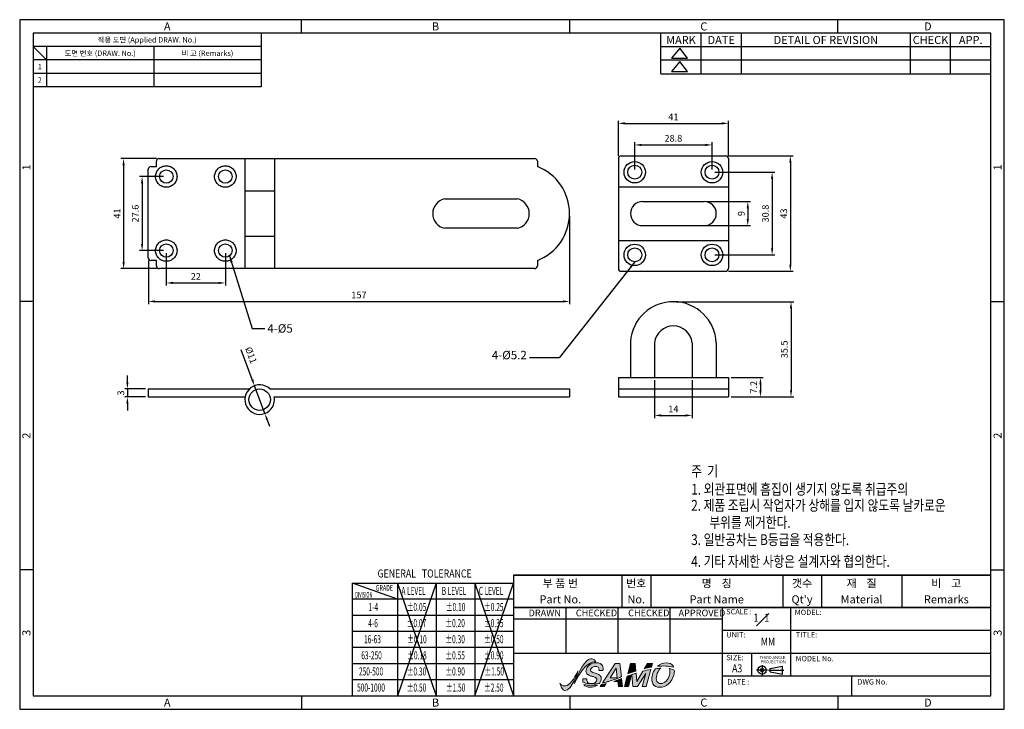
# Model space of a CAD drawing. Extents: x 0 to 367, y 0 to 257.
import ezdxf
from ezdxf.enums import TextEntityAlignment as Align

# ---------------------------------------------------------------- set-up
doc = ezdxf.new("R2010")
doc.units = 0
doc.header["$LTSCALE"] = 10
doc.header["$MEASUREMENT"] = 0
for name, pattern in [('AUSGEZOGEN', [0]), ('CENTER2', [1.125, 0.75, -0.125, 0.125, -0.125]), ('HIDDEN2', [4.7625, 3.175, -1.5875])]:
    doc.linetypes.add(name, pattern=pattern)
doc.layers.get('0').update_dxf_attribs({"linetype": 'CONTINUOUS'})
doc.layers.get('Defpoints').update_dxf_attribs({"linetype": 'CONTINUOUS'})
doc.layers.add('레이어 1', color=7, linetype='CONTINUOUS', lineweight=0)
doc.layers.add('외형선', color=3, linetype='CONTINUOUS', lineweight=30)
doc.styles.get("Standard").update_dxf_attribs({"font": 'BareunDotum1.ttf', "width": 0.8})
doc.styles.add('style1', font='gulim.ttc')
doc.styles.add('TXT', font='simplex.shx', dxfattribs={"bigfont": 'whgtxt.shx'})
doc.dimstyles.new('ISO-25', dxfattribs={"dimtxt": 2.5, "dimasz": 2.5, "dimexe": 1, "dimexo": 1, "dimgap": 0.8, "dimtad": 1, "dimdsep": 46, "dimtxsty": 'Standard', "dimcen": 2.5, "dimclrd": 6, "dimclre": 6, "dimazin": 2, "dimtfac": 1, "dimtmove": 0, "dimatfit": 3, "dimfxl": 1, "dimarcsym": 0})

# ---------------------------------------------------------------- blocks, each defined once
blk = doc.blocks.new('*D15')
at = {"layer": 'Defpoints', "color": 0}
for p in [(54.65, 198.55), (45.62, 170.95), (54.65, 170.95)]:
    blk.add_point(p, dxfattribs=at)
at = {"layer": '외형선', "color": 6, "lineweight": -2}
for p, q in [((53.65, 198.55), (44.62, 198.55)), ((45.62, 196.05), (45.62, 173.45)), ((53.65, 170.95), (44.62, 170.95))]:
    blk.add_line(p, q, dxfattribs=at)
at = {"layer": '외형선', "color": 6}
for points in [[(46.04, 196.05), (45.2, 196.05), (45.62, 198.55)], [(45.2, 173.45), (46.04, 173.45), (45.62, 170.95)]]:
    blk.add_solid(points, dxfattribs=at)
at = {"layer": '외형선', "color": 0, "insert": (43.45, 184.75), "char_height": 2.5, "attachment_point": 5, "rotation": 90}
blk.add_mtext('27.6', dxfattribs=at)
blk = doc.blocks.new('*D16')
at = {"layer": 'Defpoints', "color": 0}
for p in [(51.95, 205.25), (38.73, 164.25), (51.95, 164.25)]:
    blk.add_point(p, dxfattribs=at)
at = {"layer": '외형선', "color": 6, "lineweight": -2}
for p, q in [((50.95, 205.25), (37.73, 205.25)), ((38.73, 202.75), (38.73, 166.75)), ((50.95, 164.25), (37.73, 164.25))]:
    blk.add_line(p, q, dxfattribs=at)
at = {"layer": '외형선', "color": 6}
for points in [[(39.15, 202.75), (38.31, 202.75), (38.73, 205.25)], [(38.31, 166.75), (39.15, 166.75), (38.73, 164.25)]]:
    blk.add_solid(points, dxfattribs=at)
at = {"layer": '외형선', "color": 0, "insert": (36.64, 184.75), "char_height": 2.5, "attachment_point": 5, "rotation": 90}
blk.add_mtext('41', dxfattribs=at)
blk = doc.blocks.new('*D17')
at = {"layer": 'Defpoints', "color": 0}
for p in [(54.65, 170.95), (76.65, 170.95), (76.65, 158.9)]:
    blk.add_point(p, dxfattribs=at)
at = {"layer": '외형선', "color": 6, "lineweight": -2}
for p, q in [((54.65, 169.95), (54.65, 157.9)), ((76.65, 169.95), (76.65, 157.9)), ((57.15, 158.9), (74.15, 158.9))]:
    blk.add_line(p, q, dxfattribs=at)
at = {"layer": '외형선', "color": 6}
for points in [[(57.15, 159.32), (57.15, 158.49), (54.65, 158.9)], [(74.15, 158.49), (74.15, 159.32), (76.65, 158.9)]]:
    blk.add_solid(points, dxfattribs=at)
at = {"layer": '외형선', "color": 0, "insert": (65.65, 161.01), "char_height": 2.5, "attachment_point": 5}
blk.add_mtext('22', dxfattribs=at)
blk = doc.blocks.new('*D18')
at = {"layer": 'Defpoints', "color": 0}
for p in [(204.95, 184.75), (47.95, 168.25), (204.95, 152)]:
    blk.add_point(p, dxfattribs=at)
at = {"layer": '외형선', "color": 6, "lineweight": -2}
for p, q in [((204.95, 183.75), (204.95, 151)), ((47.95, 167.25), (47.95, 151)), ((50.45, 152), (202.45, 152))]:
    blk.add_line(p, q, dxfattribs=at)
at = {"layer": '외형선', "color": 6}
for points in [[(50.45, 152.41), (50.45, 151.58), (47.95, 152)], [(202.45, 151.58), (202.45, 152.41), (204.95, 152)]]:
    blk.add_solid(points, dxfattribs=at)
at = {"layer": '외형선', "color": 0, "insert": (126.45, 154.1), "char_height": 2.5, "attachment_point": 5}
blk.add_mtext('157', dxfattribs=at)
blk = doc.blocks.new('*D19')
at = {"layer": 'Defpoints', "color": 0}
for p in [(47.95, 119.4), (40.15, 116.4), (47.95, 116.4)]:
    blk.add_point(p, dxfattribs=at)
at = {"layer": '외형선', "color": 6, "lineweight": -2}
for p, q in [((40.15, 121.9), (40.15, 124.4)), ((46.95, 119.4), (39.15, 119.4)), ((40.15, 119.4), (40.15, 116.4)), ((46.95, 116.4), (39.15, 116.4)), ((40.15, 113.9), (40.15, 111.4))]:
    blk.add_line(p, q, dxfattribs=at)
at = {"layer": '외형선', "color": 6}
for points in [[(39.73, 121.9), (40.56, 121.9), (40.15, 119.4)], [(40.56, 113.9), (39.73, 113.9), (40.15, 116.4)]]:
    blk.add_solid(points, dxfattribs=at)
at = {"layer": '외형선', "color": 0, "insert": (38.02, 117.9), "char_height": 2.5, "attachment_point": 5, "rotation": 90}
blk.add_mtext('3', dxfattribs=at)
blk = doc.blocks.new('*D20')
at = {"layer": 'Defpoints', "color": 0}
for p in [(255.15, 189.25), (255.15, 180.25), (271.39, 180.25)]:
    blk.add_point(p, dxfattribs=at)
at = {"layer": '외형선', "color": 6, "lineweight": -2}
for p, q in [((256.15, 189.25), (272.39, 189.25)), ((271.39, 186.75), (271.39, 182.75)), ((256.15, 180.25), (272.39, 180.25))]:
    blk.add_line(p, q, dxfattribs=at)
at = {"layer": '외형선', "color": 6}
for points in [[(271.81, 186.75), (270.97, 186.75), (271.39, 189.25)], [(270.97, 182.75), (271.81, 182.75), (271.39, 180.25)]]:
    blk.add_solid(points, dxfattribs=at)
at = {"layer": '외형선', "color": 0, "insert": (269.26, 184.75), "char_height": 2.5, "attachment_point": 5, "rotation": 90}
blk.add_mtext('9', dxfattribs=at)
blk = doc.blocks.new('*D21')
at = {"layer": 'Defpoints', "color": 0}
for p in [(258.05, 200.15), (258.05, 169.35), (280.45, 169.35)]:
    blk.add_point(p, dxfattribs=at)
at = {"layer": '외형선', "color": 6, "lineweight": -2}
for p, q in [((259.05, 200.15), (281.45, 200.15)), ((280.45, 197.65), (280.45, 171.85)), ((259.05, 169.35), (281.45, 169.35))]:
    blk.add_line(p, q, dxfattribs=at)
at = {"layer": '외형선', "color": 6}
for points in [[(280.87, 197.65), (280.03, 197.65), (280.45, 200.15)], [(280.03, 171.85), (280.87, 171.85), (280.45, 169.35)]]:
    blk.add_solid(points, dxfattribs=at)
at = {"layer": '외형선', "color": 0, "insert": (278.28, 184.75), "char_height": 2.5, "attachment_point": 5, "rotation": 90}
blk.add_mtext('30.8', dxfattribs=at)
blk = doc.blocks.new('*D22')
at = {"layer": 'Defpoints', "color": 0}
for p in [(263.15, 206.25), (263.15, 163.25), (287.25, 163.25)]:
    blk.add_point(p, dxfattribs=at)
at = {"layer": '외형선', "color": 6, "lineweight": -2}
for p, q in [((264.15, 206.25), (288.25, 206.25)), ((287.25, 203.75), (287.25, 165.75)), ((264.15, 163.25), (288.25, 163.25))]:
    blk.add_line(p, q, dxfattribs=at)
at = {"layer": '외형선', "color": 6}
for points in [[(287.67, 203.75), (286.83, 203.75), (287.25, 206.25)], [(286.83, 165.75), (287.67, 165.75), (287.25, 163.25)]]:
    blk.add_solid(points, dxfattribs=at)
at = {"layer": '외형선', "color": 0, "insert": (285.12, 184.75), "char_height": 2.5, "attachment_point": 5, "rotation": 90}
blk.add_mtext('43', dxfattribs=at)
blk = doc.blocks.new('*D23')
at = {"layer": 'Defpoints', "color": 0}
for p in [(258.05, 210.32), (229.25, 200.15), (258.05, 200.15)]:
    blk.add_point(p, dxfattribs=at)
at = {"layer": '외형선', "color": 6, "lineweight": -2}
for p, q in [((229.25, 201.15), (229.25, 211.32)), ((231.75, 210.32), (255.55, 210.32)), ((258.05, 201.15), (258.05, 211.32))]:
    blk.add_line(p, q, dxfattribs=at)
at = {"layer": '외형선', "color": 6}
for points in [[(231.75, 210.73), (231.75, 209.9), (229.25, 210.32)], [(255.55, 209.9), (255.55, 210.73), (258.05, 210.32)]]:
    blk.add_solid(points, dxfattribs=at)
at = {"layer": '외형선', "color": 0, "insert": (243.65, 212.49), "char_height": 2.5, "attachment_point": 5}
blk.add_mtext('28.8', dxfattribs=at)
blk = doc.blocks.new('*D24')
at = {"layer": 'Defpoints', "color": 0}
for p in [(264.15, 218.37), (223.15, 205.25), (264.15, 205.25)]:
    blk.add_point(p, dxfattribs=at)
at = {"layer": '외형선', "color": 6, "lineweight": -2}
for p, q in [((223.15, 206.25), (223.15, 219.37)), ((225.65, 218.37), (261.65, 218.37)), ((264.15, 206.25), (264.15, 219.37))]:
    blk.add_line(p, q, dxfattribs=at)
at = {"layer": '외형선', "color": 6}
for points in [[(225.65, 218.79), (225.65, 217.95), (223.15, 218.37)], [(261.65, 217.95), (261.65, 218.79), (264.15, 218.37)]]:
    blk.add_solid(points, dxfattribs=at)
at = {"layer": '외형선', "color": 0, "insert": (243.65, 220.46), "char_height": 2.5, "attachment_point": 5}
blk.add_mtext('41', dxfattribs=at)
blk = doc.blocks.new('*D25')
at = {"layer": 'Defpoints', "color": 0}
for p in [(243.63, 151.9), (264.15, 116.4), (287.5, 116.4)]:
    blk.add_point(p, dxfattribs=at)
at = {"layer": '외형선', "color": 6, "lineweight": -2}
for p, q in [((244.63, 151.9), (288.5, 151.9)), ((287.5, 149.4), (287.5, 118.9)), ((265.15, 116.4), (288.5, 116.4))]:
    blk.add_line(p, q, dxfattribs=at)
at = {"layer": '외형선', "color": 6}
for points in [[(287.92, 149.4), (287.09, 149.4), (287.5, 151.9)], [(287.09, 118.9), (287.92, 118.9), (287.5, 116.4)]]:
    blk.add_solid(points, dxfattribs=at)
at = {"layer": '외형선', "color": 0, "insert": (285.33, 134.15), "char_height": 2.5, "attachment_point": 5, "rotation": 90}
blk.add_mtext('35.5', dxfattribs=at)
blk = doc.blocks.new('*D26')
at = {"layer": 'Defpoints', "color": 0}
for p in [(264.15, 123.6), (264.15, 116.4), (276.11, 116.4)]:
    blk.add_point(p, dxfattribs=at)
at = {"layer": '외형선', "color": 6, "lineweight": -2}
for p, q in [((265.15, 123.6), (277.11, 123.6)), ((276.11, 121.1), (276.11, 118.9)), ((265.15, 116.4), (277.11, 116.4))]:
    blk.add_line(p, q, dxfattribs=at)
at = {"layer": '외형선', "color": 6}
for points in [[(276.52, 121.1), (275.69, 121.1), (276.11, 123.6)], [(275.69, 118.9), (276.52, 118.9), (276.11, 116.4)]]:
    blk.add_solid(points, dxfattribs=at)
at = {"layer": '외형선', "color": 0, "insert": (273.94, 120), "char_height": 2.5, "attachment_point": 5, "rotation": 90}
blk.add_mtext('7.2', dxfattribs=at)
blk = doc.blocks.new('*D27')
at = {"layer": 'Defpoints', "color": 0}
for p in [(236.65, 123.6), (250.65, 123.6), (250.65, 109.52)]:
    blk.add_point(p, dxfattribs=at)
at = {"layer": '외형선', "color": 6, "lineweight": -2}
for p, q in [((236.65, 122.6), (236.65, 108.52)), ((250.65, 122.6), (250.65, 108.52)), ((239.15, 109.52), (248.15, 109.52))]:
    blk.add_line(p, q, dxfattribs=at)
at = {"layer": '외형선', "color": 6}
for points in [[(239.15, 109.94), (239.15, 109.11), (236.65, 109.52)], [(248.15, 109.11), (248.15, 109.94), (250.65, 109.52)]]:
    blk.add_solid(points, dxfattribs=at)
at = {"layer": '외형선', "color": 0, "insert": (243.65, 111.61), "char_height": 2.5, "attachment_point": 5}
blk.add_mtext('14', dxfattribs=at)
blk = doc.blocks.new('*D28')
at = {"layer": 'Defpoints', "color": 0}
for p in [(87.53, 120.56), (91.36, 110.25)]:
    blk.add_point(p, dxfattribs=at)
at = {"layer": '외형선', "color": 6, "lineweight": -2}
for p, q in [((86.66, 122.9), (82.56, 133.95)), ((91.36, 110.25), (87.53, 120.56)), ((92.23, 107.9), (93.1, 105.56))]:
    blk.add_line(p, q, dxfattribs=at)
at = {"layer": '외형선', "color": 6}
for points in [[(86.27, 122.76), (87.05, 123.05), (87.53, 120.56)], [(92.62, 108.05), (91.84, 107.76), (91.36, 110.25)]]:
    blk.add_solid(points, dxfattribs=at)
at = {"layer": '외형선', "color": 0, "insert": (85.93, 131.86), "char_height": 2.5, "attachment_point": 5, "rotation": 290.3818}
blk.add_mtext('%%c11', dxfattribs=at)
blk = doc.blocks.new('Block_1')
at = {"layer": '레이어 1'}
h = blk.add_hatch(color=253, dxfattribs=at)
h.dxf.hatch_style = 2
edge = h.paths.add_edge_path()
edge.add_spline(control_points=[(89.03, -153.11), (89.03, -153.11), (91.34, -146.85), (93.62, -144.67), (95.89, -142.49), (97.05, -144.73), (97.13, -144.95), (97.13, -144.95), (93.38, -143.76), (89.03, -153.11)], knot_values=[0, 0, 0, 0, 1, 1, 1, 2, 2, 2, 3, 3, 3, 3], degree=3, periodic=0)
h = blk.add_hatch(color=253, dxfattribs=at)
h.dxf.hatch_style = 2
edge = h.paths.add_edge_path()
edge.add_spline(control_points=[(83.67, -152.86), (83.67, -152.86), (84.47, -154.1), (85.88, -153.86), (87.29, -153.61), (88.99, -151.43), (90.53, -148.21), (90.53, -148.21), (88.2, -155.66), (85.69, -155.62), (85.69, -155.62), (84.49, -155.78), (83.67, -152.86)], knot_values=[0, 0, 0, 0, 1, 1, 1, 2, 2, 2, 3, 3, 3, 4, 4, 4, 4], degree=3, periodic=0)
for points, knots in [([(89.03, -153.11), (89.03, -153.11), (91.34, -146.85), (93.62, -144.67), (95.89, -142.49), (97.05, -144.73), (97.13, -144.95), (97.13, -144.95), (93.38, -143.76), (89.03, -153.11)], [0, 0, 0, 0, 1, 1, 1, 2, 2, 2, 3, 3, 3, 3]), ([(83.67, -152.86), (83.67, -152.86), (84.47, -154.1), (85.88, -153.86), (87.29, -153.61), (88.99, -151.43), (90.53, -148.21), (90.53, -148.21), (88.2, -155.66), (85.69, -155.62), (85.69, -155.62), (84.49, -155.78), (83.67, -152.86)], [0, 0, 0, 0, 1, 1, 1, 2, 2, 2, 3, 3, 3, 4, 4, 4, 4])]:
    blk.add_open_spline(points, degree=3, knots=knots, dxfattribs=at)
blk = doc.blocks.new('Block_2')
at = {"layer": '레이어 1'}
h = blk.add_hatch(color=253, dxfattribs=at)
h.dxf.hatch_style = 2
edge = h.paths.add_edge_path()
edge.add_spline(control_points=[(107.76, -154.14), (107.76, -154.14), (109.25, -154.14), (109.25, -154.14), (109.25, -154.14), (110.42, -149.7), (110.42, -149.7), (109.89, -149.88), (109.34, -150.06), (108.78, -150.27), (108.78, -150.27), (107.76, -154.14), (107.76, -154.14)], knot_values=[0, 0, 0, 0, 1, 1, 1, 2, 2, 2, 3, 3, 3, 4, 4, 4, 4], degree=3, periodic=0)
h = blk.add_hatch(color=253, dxfattribs=at)
h.dxf.hatch_style = 2
edge = h.paths.add_edge_path()
edge.add_spline(control_points=[(112.36, -152.23), (112.36, -152.23), (112.13, -149.15), (112.13, -149.15), (111.63, -149.3), (111.1, -149.47), (110.56, -149.65), (110.56, -149.65), (110.97, -154.15), (110.97, -154.15), (110.97, -154.15), (112.72, -154.15), (112.72, -154.15), (112.72, -154.15), (115.73, -149.25), (115.73, -149.25), (115.73, -149.25), (114.44, -154.14), (114.44, -154.14), (114.44, -154.14), (115.94, -154.14), (115.94, -154.14), (115.94, -154.14), (117.61, -147.75), (117.61, -147.75), (116.7, -147.93), (115.71, -148.15), (114.63, -148.43), (114.63, -148.43), (112.36, -152.23), (112.36, -152.23)], knot_values=[0, 0, 0, 0, 1, 1, 1, 2, 2, 2, 3, 3, 3, 4, 4, 4, 5, 5, 5, 6, 6, 6, 7, 7, 7, 8, 8, 8, 9, 9, 9, 10, 10, 10, 10], degree=3, periodic=0)
h = blk.add_hatch(color=253, dxfattribs=at)
h.dxf.hatch_style = 2
edge = h.paths.add_edge_path()
edge.add_spline(control_points=[(124.55, -147.56), (124.82, -148.16), (124.83, -148.91), (124.59, -149.82), (124.35, -150.75), (123.93, -151.52), (123.35, -152.11), (122.76, -152.71), (122.1, -153.01), (121.37, -153.01), (120.62, -153.01), (120.12, -152.71), (119.85, -152.11), (119.59, -151.52), (119.58, -150.75), (119.83, -149.82), (120.07, -148.91), (120.48, -148.16), (121.05, -147.56), (121.15, -147.46), (121.26, -147.37), (121.37, -147.28), (120.75, -147.31), (120.07, -147.37), (119.33, -147.47), (118.83, -148.15), (118.46, -148.93), (118.23, -149.82), (117.87, -151.17), (117.95, -152.27), (118.44, -153.12), (118.94, -153.96), (119.79, -154.39), (121, -154.39), (122.22, -154.39), (123.29, -153.96), (124.23, -153.12), (125.17, -152.27), (125.82, -151.17), (126.18, -149.82), (126.35, -149.18), (126.42, -148.59), (126.39, -148.06), (125.96, -147.82), (125.34, -147.59), (124.48, -147.43), (124.5, -147.48), (124.53, -147.52), (124.55, -147.56)], knot_values=[0, 0, 0, 0, 1, 1, 1, 2, 2, 2, 3, 3, 3, 4, 4, 4, 5, 5, 5, 6, 6, 6, 7, 7, 7, 8, 8, 8, 9, 9, 9, 10, 10, 10, 11, 11, 11, 12, 12, 12, 13, 13, 13, 14, 14, 14, 15, 15, 15, 16, 16, 16, 16], degree=3, periodic=0)
h = blk.add_hatch(color=253, dxfattribs=at)
h.dxf.hatch_style = 2
edge = h.paths.add_edge_path()
edge.add_spline(control_points=[(92.65, -153.32), (92.66, -153.33), (92.67, -153.35), (92.68, -153.37), (93.14, -154.07), (93.92, -154.41), (95.02, -154.41), (96.03, -154.41), (96.9, -154.17), (97.61, -153.67), (97.65, -153.64), (97.7, -153.6), (97.74, -153.57), (96.01, -153.75), (94.25, -153.72), (92.65, -153.32)], knot_values=[0, 0, 0, 0, 1, 1, 1, 2, 2, 2, 3, 3, 3, 4, 4, 4, 5, 5, 5, 5], degree=3, periodic=0)
h = blk.add_hatch(color=253, dxfattribs=at)
h.dxf.hatch_style = 2
edge = h.paths.add_edge_path()
edge.add_spline(control_points=[(98.72, -154.16), (98.72, -154.16), (100.27, -154.16), (100.27, -154.16), (100.27, -154.16), (101.02, -152.99), (101.02, -152.99), (100.44, -153.13), (99.84, -153.26), (99.23, -153.36), (99.23, -153.36), (98.72, -154.16), (98.72, -154.16)], knot_values=[0, 0, 0, 0, 1, 1, 1, 2, 2, 2, 3, 3, 3, 4, 4, 4, 4], degree=3, periodic=0)
h = blk.add_hatch(color=253, dxfattribs=at)
h.dxf.hatch_style = 2
edge = h.paths.add_edge_path()
edge.add_spline(control_points=[(105.31, -152.19), (105.31, -152.19), (105.54, -154.15), (105.54, -154.15), (105.54, -154.15), (107.12, -154.15), (107.12, -154.15), (107.12, -154.15), (106.75, -151.09), (106.75, -151.09), (106.06, -151.38), (105.04, -151.79), (103.83, -152.19), (103.83, -152.19), (105.31, -152.19), (105.31, -152.19)], knot_values=[0, 0, 0, 0, 1, 1, 1, 2, 2, 2, 3, 3, 3, 4, 4, 4, 5, 5, 5, 5], degree=3, periodic=0)
for points, knots in [([(107.76, -154.14), (107.76, -154.14), (109.25, -154.14), (109.25, -154.14), (109.25, -154.14), (110.42, -149.7), (110.42, -149.7), (109.89, -149.88), (109.34, -150.06), (108.78, -150.27), (108.78, -150.27), (107.76, -154.14), (107.76, -154.14)], [0, 0, 0, 0, 1, 1, 1, 2, 2, 2, 3, 3, 3, 4, 4, 4, 4]), ([(112.36, -152.23), (112.36, -152.23), (112.13, -149.15), (112.13, -149.15), (111.63, -149.3), (111.1, -149.47), (110.56, -149.65), (110.56, -149.65), (110.97, -154.15), (110.97, -154.15), (110.97, -154.15), (112.72, -154.15), (112.72, -154.15), (112.72, -154.15), (115.73, -149.25), (115.73, -149.25), (115.73, -149.25), (114.44, -154.14), (114.44, -154.14), (114.44, -154.14), (115.94, -154.14), (115.94, -154.14), (115.94, -154.14), (117.61, -147.75), (117.61, -147.75), (116.7, -147.93), (115.71, -148.15), (114.63, -148.43), (114.63, -148.43), (112.36, -152.23), (112.36, -152.23)], [0, 0, 0, 0, 1, 1, 1, 2, 2, 2, 3, 3, 3, 4, 4, 4, 5, 5, 5, 6, 6, 6, 7, 7, 7, 8, 8, 8, 9, 9, 9, 10, 10, 10, 10]), ([(124.55, -147.56), (124.82, -148.16), (124.83, -148.91), (124.59, -149.82), (124.35, -150.75), (123.93, -151.52), (123.35, -152.11), (122.76, -152.71), (122.1, -153.01), (121.37, -153.01), (120.62, -153.01), (120.12, -152.71), (119.85, -152.11), (119.59, -151.52), (119.58, -150.75), (119.83, -149.82), (120.07, -148.91), (120.48, -148.16), (121.05, -147.56), (121.15, -147.46), (121.26, -147.37), (121.37, -147.28), (120.75, -147.31), (120.07, -147.37), (119.33, -147.47), (118.83, -148.15), (118.46, -148.93), (118.23, -149.82), (117.87, -151.17), (117.95, -152.27), (118.44, -153.12), (118.94, -153.96), (119.79, -154.39), (121, -154.39), (122.22, -154.39), (123.29, -153.96), (124.23, -153.12), (125.17, -152.27), (125.82, -151.17), (126.18, -149.82), (126.35, -149.18), (126.42, -148.59), (126.39, -148.06), (125.96, -147.82), (125.34, -147.59), (124.48, -147.43), (124.5, -147.48), (124.53, -147.52), (124.55, -147.56)], [0, 0, 0, 0, 1, 1, 1, 2, 2, 2, 3, 3, 3, 4, 4, 4, 5, 5, 5, 6, 6, 6, 7, 7, 7, 8, 8, 8, 9, 9, 9, 10, 10, 10, 11, 11, 11, 12, 12, 12, 13, 13, 13, 14, 14, 14, 15, 15, 15, 16, 16, 16, 16]), ([(92.65, -153.32), (92.66, -153.33), (92.67, -153.35), (92.68, -153.37), (93.14, -154.07), (93.92, -154.41), (95.02, -154.41), (96.03, -154.41), (96.9, -154.17), (97.61, -153.67), (97.65, -153.64), (97.7, -153.6), (97.74, -153.57), (96.01, -153.75), (94.25, -153.72), (92.65, -153.32)], [0, 0, 0, 0, 1, 1, 1, 2, 2, 2, 3, 3, 3, 4, 4, 4, 5, 5, 5, 5]), ([(98.72, -154.16), (98.72, -154.16), (100.27, -154.16), (100.27, -154.16), (100.27, -154.16), (101.02, -152.99), (101.02, -152.99), (100.44, -153.13), (99.84, -153.26), (99.23, -153.36), (99.23, -153.36), (98.72, -154.16), (98.72, -154.16)], [0, 0, 0, 0, 1, 1, 1, 2, 2, 2, 3, 3, 3, 4, 4, 4, 4]), ([(105.31, -152.19), (105.31, -152.19), (105.54, -154.15), (105.54, -154.15), (105.54, -154.15), (107.12, -154.15), (107.12, -154.15), (107.12, -154.15), (106.75, -151.09), (106.75, -151.09), (106.06, -151.38), (105.04, -151.79), (103.83, -152.19), (103.83, -152.19), (105.31, -152.19), (105.31, -152.19)], [0, 0, 0, 0, 1, 1, 1, 2, 2, 2, 3, 3, 3, 4, 4, 4, 5, 5, 5, 5])]:
    blk.add_open_spline(points, degree=3, knots=knots, dxfattribs=at)
blk = doc.blocks.new('Block_3')
at = {"layer": '레이어 1'}
h = blk.add_hatch(color=253, dxfattribs=at)
h.dxf.hatch_style = 2
edge = h.paths.add_edge_path()
edge.add_spline(control_points=[(98.41, -152.96), (98.68, -152.65), (98.88, -152.31), (99.01, -151.96), (99.2, -151.42), (99.22, -150.95), (99.06, -150.56), (98.9, -150.16), (98.64, -149.86), (98.29, -149.65), (97.88, -149.41), (97.47, -149.24), (97.05, -149.14), (96.62, -149.04), (96.27, -148.94), (95.99, -148.83), (95.73, -148.72), (95.51, -148.58), (95.32, -148.41), (95.13, -148.24), (95.09, -148.01), (95.19, -147.71), (95.27, -147.46), (95.45, -147.22), (95.72, -147), (96, -146.78), (96.42, -146.66), (97, -146.66), (97.57, -146.66), (97.95, -146.81), (98.14, -147.11), (98.33, -147.4), (98.38, -147.74), (98.28, -148.13), (98.28, -148.13), (99.76, -148.13), (99.76, -148.13), (99.93, -147.62), (99.87, -147.02), (99.57, -146.31), (99.26, -145.61), (98.52, -145.26), (97.35, -145.26), (96.31, -145.26), (95.47, -145.51), (94.83, -146.02), (94.2, -146.54), (93.79, -147.06), (93.61, -147.61), (93.41, -148.19), (93.42, -148.68), (93.63, -149.07), (93.84, -149.46), (94.2, -149.76), (94.69, -149.98), (95.09, -150.17), (95.48, -150.3), (95.88, -150.37), (96.27, -150.43), (96.62, -150.57), (96.95, -150.76), (97.19, -150.88), (97.36, -151.04), (97.45, -151.25), (97.55, -151.45), (97.53, -151.69), (97.4, -151.97), (97.25, -152.28), (97, -152.53), (96.67, -152.72), (96.34, -152.91), (95.91, -153.01), (95.39, -153.01), (94.82, -153.01), (94.38, -152.83), (94.08, -152.48), (93.78, -152.13), (93.69, -151.71), (93.82, -151.22), (93.82, -151.22), (92.34, -151.22), (92.34, -151.22), (92.2, -151.66), (92.19, -152.1), (92.3, -152.52), (93.35, -152.9), (95.36, -153.36), (98.41, -152.96)], knot_values=[0, 0, 0, 0, 1, 1, 1, 2, 2, 2, 3, 3, 3, 4, 4, 4, 5, 5, 5, 6, 6, 6, 7, 7, 7, 8, 8, 8, 9, 9, 9, 10, 10, 10, 11, 11, 11, 12, 12, 12, 13, 13, 13, 14, 14, 14, 15, 15, 15, 16, 16, 16, 17, 17, 17, 18, 18, 18, 19, 19, 19, 20, 20, 20, 21, 21, 21, 22, 22, 22, 23, 23, 23, 24, 24, 24, 25, 25, 25, 26, 26, 26, 27, 27, 27, 28, 28, 28, 29, 29, 29, 29], degree=3, periodic=0)
h = blk.add_hatch(color=253, dxfattribs=at)
h.dxf.hatch_style = 2
edge = h.paths.add_edge_path()
edge.add_spline(control_points=[(104.74, -147.25), (104.74, -147.25), (105.14, -150.82), (105.14, -150.82), (105.14, -150.82), (102.43, -150.82), (102.43, -150.82), (102.43, -150.82), (104.74, -147.25), (104.74, -147.25)], knot_values=[0, 0, 0, 0, 1, 1, 1, 2, 2, 2, 3, 3, 3, 3], degree=3, periodic=0)
edge = h.paths.add_edge_path()
edge.add_spline(control_points=[(101.54, -152.19), (101.54, -152.19), (101.98, -152.19), (101.98, -152.19), (103.39, -151.77), (104.95, -151.2), (106.67, -150.41), (106.67, -150.41), (106.07, -145.48), (106.07, -145.48), (106.07, -145.48), (104.33, -145.48), (104.33, -145.48), (104.33, -145.48), (99.62, -152.76), (99.62, -152.76), (100.19, -152.65), (100.8, -152.51), (101.44, -152.34), (101.44, -152.34), (101.54, -152.19), (101.54, -152.19)], knot_values=[0, 0, 0, 0, 1, 1, 1, 2, 2, 2, 3, 3, 3, 4, 4, 4, 5, 5, 5, 6, 6, 6, 7, 7, 7, 7], degree=3, periodic=0)
h = blk.add_hatch(color=253, dxfattribs=at)
h.dxf.hatch_style = 2
edge = h.paths.add_edge_path()
edge.add_spline(control_points=[(111.85, -145.49), (111.85, -145.49), (110.04, -145.49), (110.04, -145.49), (110.04, -145.49), (109, -149.44), (109, -149.44), (109.82, -149.12), (110.87, -148.74), (112.07, -148.36), (112.07, -148.36), (111.85, -145.49), (111.85, -145.49)], knot_values=[0, 0, 0, 0, 1, 1, 1, 2, 2, 2, 3, 3, 3, 4, 4, 4, 4], degree=3, periodic=0)
h = blk.add_hatch(color=253, dxfattribs=at)
h.dxf.hatch_style = 2
edge = h.paths.add_edge_path()
edge.add_spline(control_points=[(118.2, -145.49), (118.2, -145.49), (116.39, -145.49), (116.39, -145.49), (116.39, -145.49), (115.21, -147.47), (115.21, -147.47), (116.06, -147.26), (116.94, -147.07), (117.83, -146.91), (117.83, -146.91), (118.2, -145.49), (118.2, -145.49)], knot_values=[0, 0, 0, 0, 1, 1, 1, 2, 2, 2, 3, 3, 3, 4, 4, 4, 4], degree=3, periodic=0)
h = blk.add_hatch(color=253, dxfattribs=at)
h.dxf.hatch_style = 2
edge = h.paths.add_edge_path()
edge.add_spline(control_points=[(126.14, -146.88), (126.09, -146.76), (126.03, -146.65), (125.97, -146.54), (125.47, -145.69), (124.62, -145.27), (123.41, -145.27), (122.2, -145.27), (121.12, -145.69), (120.18, -146.54), (120.16, -146.55), (120.15, -146.57), (120.13, -146.58), (122.25, -146.37), (124.33, -146.4), (126.14, -146.88)], knot_values=[0, 0, 0, 0, 1, 1, 1, 2, 2, 2, 3, 3, 3, 4, 4, 4, 5, 5, 5, 5], degree=3, periodic=0)
for points, knots in [([(98.41, -152.96), (98.68, -152.65), (98.88, -152.31), (99.01, -151.96), (99.2, -151.42), (99.22, -150.95), (99.06, -150.56), (98.9, -150.16), (98.64, -149.86), (98.29, -149.65), (97.88, -149.41), (97.47, -149.24), (97.05, -149.14), (96.62, -149.04), (96.27, -148.94), (95.99, -148.83), (95.73, -148.72), (95.51, -148.58), (95.32, -148.41), (95.13, -148.24), (95.09, -148.01), (95.19, -147.71), (95.27, -147.46), (95.45, -147.22), (95.72, -147), (96, -146.78), (96.42, -146.66), (97, -146.66), (97.57, -146.66), (97.95, -146.81), (98.14, -147.11), (98.33, -147.4), (98.38, -147.74), (98.28, -148.13), (98.28, -148.13), (99.76, -148.13), (99.76, -148.13), (99.93, -147.62), (99.87, -147.02), (99.57, -146.31), (99.26, -145.61), (98.52, -145.26), (97.35, -145.26), (96.31, -145.26), (95.47, -145.51), (94.83, -146.02), (94.2, -146.54), (93.79, -147.06), (93.61, -147.61), (93.41, -148.19), (93.42, -148.68), (93.63, -149.07), (93.84, -149.46), (94.2, -149.76), (94.69, -149.98), (95.09, -150.17), (95.48, -150.3), (95.88, -150.37), (96.27, -150.43), (96.62, -150.57), (96.95, -150.76), (97.19, -150.88), (97.36, -151.04), (97.45, -151.25), (97.55, -151.45), (97.53, -151.69), (97.4, -151.97), (97.25, -152.28), (97, -152.53), (96.67, -152.72), (96.34, -152.91), (95.91, -153.01), (95.39, -153.01), (94.82, -153.01), (94.38, -152.83), (94.08, -152.48), (93.78, -152.13), (93.69, -151.71), (93.82, -151.22), (93.82, -151.22), (92.34, -151.22), (92.34, -151.22), (92.2, -151.66), (92.19, -152.1), (92.3, -152.52), (93.35, -152.9), (95.36, -153.36), (98.41, -152.96)], [0, 0, 0, 0, 1, 1, 1, 2, 2, 2, 3, 3, 3, 4, 4, 4, 5, 5, 5, 6, 6, 6, 7, 7, 7, 8, 8, 8, 9, 9, 9, 10, 10, 10, 11, 11, 11, 12, 12, 12, 13, 13, 13, 14, 14, 14, 15, 15, 15, 16, 16, 16, 17, 17, 17, 18, 18, 18, 19, 19, 19, 20, 20, 20, 21, 21, 21, 22, 22, 22, 23, 23, 23, 24, 24, 24, 25, 25, 25, 26, 26, 26, 27, 27, 27, 28, 28, 28, 29, 29, 29, 29]), ([(101.54, -152.19), (101.54, -152.19), (101.98, -152.19), (101.98, -152.19), (103.39, -151.77), (104.95, -151.2), (106.67, -150.41), (106.67, -150.41), (106.07, -145.48), (106.07, -145.48), (106.07, -145.48), (104.33, -145.48), (104.33, -145.48), (104.33, -145.48), (99.62, -152.76), (99.62, -152.76), (100.19, -152.65), (100.8, -152.51), (101.44, -152.34), (101.44, -152.34), (101.54, -152.19), (101.54, -152.19)], [0, 0, 0, 0, 1, 1, 1, 2, 2, 2, 3, 3, 3, 4, 4, 4, 5, 5, 5, 6, 6, 6, 7, 7, 7, 7]), ([(111.85, -145.49), (111.85, -145.49), (110.04, -145.49), (110.04, -145.49), (110.04, -145.49), (109, -149.44), (109, -149.44), (109.82, -149.12), (110.87, -148.74), (112.07, -148.36), (112.07, -148.36), (111.85, -145.49), (111.85, -145.49)], [0, 0, 0, 0, 1, 1, 1, 2, 2, 2, 3, 3, 3, 4, 4, 4, 4]), ([(118.2, -145.49), (118.2, -145.49), (116.39, -145.49), (116.39, -145.49), (116.39, -145.49), (115.21, -147.47), (115.21, -147.47), (116.06, -147.26), (116.94, -147.07), (117.83, -146.91), (117.83, -146.91), (118.2, -145.49), (118.2, -145.49)], [0, 0, 0, 0, 1, 1, 1, 2, 2, 2, 3, 3, 3, 4, 4, 4, 4]), ([(126.14, -146.88), (126.09, -146.76), (126.03, -146.65), (125.97, -146.54), (125.47, -145.69), (124.62, -145.27), (123.41, -145.27), (122.2, -145.27), (121.12, -145.69), (120.18, -146.54), (120.16, -146.55), (120.15, -146.57), (120.13, -146.58), (122.25, -146.37), (124.33, -146.4), (126.14, -146.88)], [0, 0, 0, 0, 1, 1, 1, 2, 2, 2, 3, 3, 3, 4, 4, 4, 5, 5, 5, 5]), ([(104.74, -147.25), (104.74, -147.25), (105.14, -150.82), (105.14, -150.82), (105.14, -150.82), (102.43, -150.82), (102.43, -150.82), (102.43, -150.82), (104.74, -147.25), (104.74, -147.25)], [0, 0, 0, 0, 1, 1, 1, 2, 2, 2, 3, 3, 3, 3])]:
    blk.add_open_spline(points, degree=3, knots=knots, dxfattribs=at)
blk = doc.blocks.new('Block_0')
at = {"layer": '레이어 1'}
for name in ['Block_1', 'Block_3', 'Block_2']:
    blk.add_blockref(name, (0, 0), dxfattribs=at)

msp = doc.modelspace()

# ---------------------------------------------------------------- linework, layer by layer
at = {"color": 3}
for p, q in [((367, 257), (0, 257)), ((0, 257), (0, 0)), ((105, 252), (105, 257)), ((205, 252), (205, 257)), ((305, 252), (305, 257)), ((367, 0), (367, 257)), ((362, 252), (5, 252)), ((5, 252), (5, 5)), ((90, 252), (90, 232)), ((238.984, 236.881), (238.984, 252)), ((253.984, 236.881), (253.984, 252)), ((362, 5), (362, 252)), ((90, 247), (5, 247)), ((10, 242), (5, 247)), ((10, 247), (10, 232)), ((361.984, 246.881), (238.984, 246.881)), ((246.049, 246.379), (242.961, 242.613)), ((248.946, 242.613), (246.049, 246.379)), ((242.961, 242.613), (248.946, 242.613)), ((90, 242), (5, 242)), ((246.049, 241.469), (242.961, 237.703)), ((248.946, 237.703), (246.049, 241.469)), ((238.984, 236.881), (362, 236.881)), ((242.961, 237.703), (248.946, 237.703)), ((90, 232), (5, 232)), ((5, 152), (0, 152)), ((362, 152), (367, 152)), ((5, 52), (0, 52)), ((362, 52), (367, 52)), ((184, 49.975), (362, 49.975)), ((362, 37.975), (184, 37.975)), ((5, 5), (362, 5)), ((105, 5), (105, 0)), ((205, 5), (205, 0)), ((305, 5), (305, 0)), ((0, 0), (367, 0))]:
    msp.add_line(p, q, dxfattribs=at)
at = {"color": 5}
for p, q in [((268.984, 236.881), (268.984, 252)), ((331.984, 236.881), (331.984, 252)), ((346.984, 236.881), (346.984, 252)), ((50, 247), (50, 232)), ((361.984, 241.881), (238.984, 241.881)), ((90, 237), (5, 237)), ((362, 49.975), (184, 49.975)), ((224.4, 49.975), (224.4, 37.975)), ((235.2, 49.975), (235.2, 37.975)), ((284.4, 49.975), (284.4, 37.975)), ((298.8, 49.975), (298.8, 37.975)), ((328.8, 49.975), (328.8, 37.975)), ((140.8, 41), (124, 47)), ((155.2, 47), (140.8, 5)), ((140.8, 47), (155.2, 5)), ((155.2, 47), (155.2, 5)), ((169.6, 47), (169.6, 5)), ((169.6, 47), (184, 5)), ((169.6, 5), (184, 47)), ((203.505, 37.975), (203.505, 20.975)), ((223.005, 37.975), (223.005, 20.975)), ((242.505, 20.975), (242.505, 37.975)), ((287.421, 12.475), (287.421, 37.975)), ((184, 35), (124, 35)), ((184.005, 33.725), (262.005, 33.725)), ((262.005, 29.475), (362, 29.475)), ((184, 29), (124, 29)), ((184, 23), (124, 23)), ((184, 20.975), (362, 20.975)), ((272.731, 20.975), (272.731, 12.475)), ((184, 17), (124, 17)), ((262.005, 12.475), (362, 12.475)), ((310.117, 5), (310.117, 12.475)), ((184, 11), (124, 11))]:
    msp.add_line(p, q, dxfattribs=at)
at = {"color": 3, "linetype": 'AUSGEZOGEN'}
for p, q in [((184, 49.975), (184, 5)), ((124, 47), (184, 47)), ((124, 5), (124, 47)), ((140.8, 47), (140.8, 5)), ((184, 47), (184, 5)), ((184, 41), (124, 41)), ((184, 41), (124, 41)), ((184.5, 37.975), (362, 37.975)), ((262.005, 5), (262.005, 37.975))]:
    msp.add_line(p, q, dxfattribs=at)
for p, q in [((274.643, 31.133), (279.247, 35.736)), ((279.747, 15.241), (284.333, 16.129)), ((279.747, 13.948), (279.747, 15.241)), ((284.333, 13.06), (284.333, 16.129)), ((279.747, 13.948), (284.333, 13.06))]:
    msp.add_line(p, q)
at = {"color": 1, "linetype": 'CENTER2'}
for p, q in [((276.729, 16.469), (276.729, 12.769)), ((278.764, 14.619), (274.694, 14.619)), ((279.12, 14.595), (284.849, 14.595))]:
    msp.add_line(p, q, dxfattribs=at)
for radius in [1.534, 0.647]:
    msp.add_circle((276.729, 14.619), radius)
at = {"layer": '외형선', "color": 7}
for p, q in [((224.15, 206.252), (263.15, 206.252)), ((48.946, 202.252), (50.946, 202.252)), ((50.946, 202.252), (50.946, 204.252)), ((51.946, 205.252), (191.946, 205.252)), ((83.946, 205.252), (83.946, 164.252)), ((94.946, 205.252), (94.946, 164.252)), ((192.946, 204.252), (192.946, 202.252)), ((223.15, 205.252), (223.15, 164.252)), ((264.15, 205.252), (264.15, 164.252)), ((47.946, 168.252), (47.946, 201.252)), ((223.15, 194.752), (264.15, 194.752)), ((83.946, 193.252), (94.946, 193.252)), ((158.446, 190.252), (185.446, 190.252)), ((232.15, 189.252), (255.15, 189.252)), ((232.15, 180.252), (255.15, 180.252)), ((94.946, 176.252), (83.946, 176.252)), ((185.446, 179.252), (158.446, 179.252)), ((223.15, 174.752), (264.15, 174.752)), ((50.946, 167.252), (48.946, 167.252)), ((50.946, 165.252), (50.946, 167.252)), ((192.946, 167.252), (192.946, 165.252)), ((191.946, 164.252), (51.946, 164.252)), ((224.15, 163.252), (263.15, 163.252)), ((243.628, 151.903), (243.65, 151.903)), ((227.65, 136.991), (227.65, 123.603)), ((236.65, 136.603), (236.65, 123.603)), ((250.65, 136.603), (250.65, 123.603)), ((259.65, 136.603), (259.65, 123.603)), ((223.15, 123.603), (264.15, 123.603)), ((223.15, 123.603), (223.15, 116.403)), ((264.15, 123.603), (264.15, 116.403)), ((47.946, 119.403), (47.946, 116.403)), ((47.946, 119.403), (85.671, 119.403)), ((93.221, 119.403), (204.946, 119.403)), ((204.946, 119.403), (204.946, 116.403)), ((223.15, 119.403), (264.15, 119.403)), ((47.946, 116.403), (84.038, 116.403)), ((94.854, 116.403), (204.946, 116.403)), ((223.15, 116.403), (264.15, 116.403))]:
    msp.add_line(p, q, dxfattribs=at)
at = {"layer": '외형선', "color": 2, "linetype": 'HIDDEN2'}
for centre in [(54.646, 198.552), (76.646, 198.552), (54.646, 170.952), (76.646, 170.952)]:
    msp.add_circle(centre, 4, dxfattribs=at)
at = {"layer": '외형선', "color": 2}
for centre in [(229.25, 200.152), (258.05, 200.152), (229.25, 169.352), (258.05, 169.352)]:
    msp.add_circle(centre, 4, dxfattribs=at)
at = {"layer": '외형선', "color": 7}
for centre, radius in [((229.25, 200.152), 2.6), ((258.05, 200.152), 2.6), ((54.646, 198.552), 2.5), ((76.646, 198.552), 2.5), ((54.646, 170.952), 2.5), ((76.646, 170.952), 2.5), ((229.25, 169.352), 2.6), ((258.05, 169.352), 2.6), ((89.446, 115.403), 4)]:
    msp.add_circle(centre, radius, dxfattribs=at)
for centre, radius, start, end in [((224.15, 205.252), 1, 90, 180), ((263.15, 205.252), 1, 0, 90), ((48.946, 201.252), 1, 90, 180), ((51.946, 204.252), 1, 90, 180), ((191.946, 204.252), 1, 0, 90), ((186.186, 184.752), 18.76, 291.12202, 68.87798), ((159.557, 184.752), 5.611, 101.42119, 258.57881), ((184.335, 184.752), 5.611, 281.42119, 78.57881), ((232.15, 184.752), 4.5, 90, 270), ((255.15, 184.752), 4.5, 270, 90), ((48.946, 168.252), 1, 180, 270), ((51.946, 165.252), 1, 180, 270), ((191.946, 165.252), 1, 270, 0), ((224.15, 164.252), 1, 180, 270), ((263.15, 164.252), 1, 270, 0), ((243.639, 135.875), 16.028, 2.60226, 176.00868), ((243.65, 135.864), 7.039, 6.02558, 173.97442), ((89.446, 115.403), 5.5, 46.65824, 10.47568)]:
    msp.add_arc(centre, radius, start, end, dxfattribs=at)

# ---------------------------------------------------------------- block references
at = {"layer": '레이어 1'}
msp.add_blockref('Block_0', (117.614, 162.6), dxfattribs=at)

# ---------------------------------------------------------------- texts
at = {"color": 3, "style": 'style1'}
for s, height, p in [('A', 3, (55, 254.5)), ('B', 3, (155, 254.5)), ('C', 3, (255, 254.5)), ('D', 3, (338.5, 254.5)), ('적용 도면 (Applied DRAW. No.)', 2, (47.5, 249.5)), ('MARK', 3, (246.484, 249.441)), ('DATE', 3, (261.484, 249.441)), ('DETAIL OF REVISION', 3, (300.484, 249.441)), ('CHECK', 3, (339.484, 249.441)), ('APP.', 3, (354.484, 249.441)), ('도면 번호 (DRAW. No.)', 2, (30, 244.5)), ('비 고 (Remarks)', 2, (70, 244.5)), ('1', 2, (7.5, 239.5)), ('2', 2, (7.5, 234.5)), ('부 품 번', 3, (201.516, 46.975)), ('번호', 3, (229.8, 46.975)), ('명    칭', 3, (259.8, 46.975)), ('갯수', 3, (291.6, 46.975)), ('재    질', 3, (313.8, 46.975)), ('비    고', 3, (345.4, 46.975)), ('Part No.', 3, (201.516, 40.975)), ('No.', 3, (229.8, 40.975)), ('Part Name', 3, (259.8, 40.975)), ("Qt'y", 3, (291.6, 40.975)), ('Material', 3, (313.8, 40.975)), ('Remarks', 3, (345.4, 40.975)), ('A', 3, (55, 2.5)), ('B', 3, (155, 2.5)), ('C', 3, (255, 2.5)), ('D', 3, (338.5, 2.5))]:
    msp.add_text(s, height=height, dxfattribs=at).set_placement(p, align=Align.MIDDLE_CENTER)
for s, p in [('1', (2.5, 202)), ('1', (364.5, 202)), ('2', (2.5, 102)), ('2', (364.5, 102)), ('3', (2.5, 28.5)), ('3', (364.5, 28.5))]:
    msp.add_text(s, height=3, rotation=90, dxfattribs=at).set_placement(p, align=Align.MIDDLE_CENTER)
at = {"width": 0.8}
for s, height, p in [('%%U주  기', 4, (250.312, 86.737)), ('1. 외관표면에 흠집이 생기지 않도록 취급주의', 4, (250.312, 80.019)), ('2. 제품 조립시 작업자가 상해를 입지 않도록 날카로운', 4, (250.312, 74.019)), ('부위를 제거한다.', 4, (257.071, 67.619)), ('3. 일반공차는 B등급을 적용한다.', 4, (250.312, 61.219)), ('4. 기타 자세한 사항은 설계자와 협의한다.', 4, (250.312, 53.104)), ('1   1', 3, (273.521, 32.613)), ('MM', 3, (276.247, 23.699))]:
    msp.add_text(s, height=height, dxfattribs=at).set_placement(p)
at = {"color": 3, "linetype": 'AUSGEZOGEN', "style": 'TXT'}
for s, height, width, p in [('GENERAL   TOLERANCE', 3, 0.8, (133.385, 49.108)), ('GRADE', 2.14, 0.683721, (132.743, 44.191)), ('A LEVEL', 3, 0.6, (142.298, 42.631)), ('B LEVEL', 3, 0.6, (157.341, 42.631)), ('C LEVEL', 3, 0.6, (171.141, 42.631)), ('DIVISION', 2.1421, 0.518571, (125.084, 41.61)), ('1-4', 3, 0.6, (130.006, 36.611)), ('%%P0.05', 3, 0.6, (144.313, 36.611)), ('%%P0.10', 3, 0.6, (158.884, 36.611)), ('%%P0.25', 3, 0.6, (173.113, 36.611)), ('4-6', 3, 0.6, (129.92, 30.611)), ('%%P0.07', 3, 0.6, (144.313, 30.611)), ('%%P0.20', 3, 0.6, (158.713, 30.611)), ('%%P0.35', 3, 0.6, (173.113, 30.611)), ('16-63', 3, 0.6, (128.335, 24.611)), ('%%P0.10', 3, 0.6, (144.484, 24.611)), ('%%P0.30', 3, 0.6, (158.713, 24.611)), ('%%P0.50', 3, 0.6, (173.113, 24.611)), ('63-250', 3, 0.6, (127.306, 18.611)), ('%%P0.18', 3, 0.6, (144.484, 18.611)), ('%%P0.55', 3, 0.6, (158.713, 18.611)), ('%%P0.90', 3, 0.6, (173.113, 18.611)), ('250-500', 3, 0.6, (126.449, 12.611)), ('%%P0.30', 3, 0.6, (144.313, 12.611)), ('%%P0.90', 3, 0.6, (158.713, 12.611)), ('%%P1.50', 3, 0.6, (173.284, 12.611)), ('500-1000', 3, 0.6, (125.763, 6.611)), ('%%P0.50', 3, 0.6, (144.313, 6.591)), ('%%P1.50', 3, 0.6, (158.884, 6.591)), ('%%P2.50', 3, 0.6, (173.113, 6.591))]:
    msp.add_text(s, height=height, dxfattribs=dict(at, width=width)).set_placement(p)
at = {"color": 3, "style": 'style1'}
for s, height, p in [('DRAWN', 2.5, (189.679, 34.666)), ('CHECKED', 2.5, (207.281, 34.666)), ('CHECKED', 2.5, (226.781, 34.666)), ('APPROVED', 2.5, (245.576, 34.666)), ('MODEL:', 2, (288.88, 35.131)), ('UNIT:', 2, (263.398, 26.785)), ('TITLE:', 2, (289.322, 26.785)), ('SIZE:', 2, (263.398, 18.285)), ('THIRD ANGLE', 1.12, (275.774, 18.711)), ('MODEL No.', 2, (289.198, 17.904)), ('PROJECTION', 1.12, (276.144, 17.152)), ('DATE :', 2, (263.782, 9.236)), ('DWG No.', 2, (312.253, 9.236))]:
    msp.add_text(s, height=height, dxfattribs=at).set_placement(p)
msp.add_text('SCALE : ', height=2, dxfattribs=at).set_placement((268.405, 34.76), align=Align.BOTTOM_CENTER)
at = {"width": 0.8}
msp.add_text('A3', height=3, dxfattribs=at).set_placement((267.433, 15.265), align=Align.MIDDLE_CENTER)
at = {"layer": '외형선', "color": 7, "char_height": 3.15}
for s, insert, attachment_point in [('4-%%C5', (92.319, 143.518), 1), ('4-%%C5.2', (189.011, 129.45), 9)]:
    msp.add_mtext(s, dxfattribs=dict(at, insert=insert, attachment_point=attachment_point))

# ---------------------------------------------------------------- dimensions: what is measured, and where the dimension line sits
at = {"layer": '외형선', "color": 7}
for base, p1, p2, picture, middle in [((264.15, 218.369), (223.15, 205.252), (264.15, 205.252), '*D24', (243.65, 220.455)), ((258.05, 210.317), (229.25, 200.152), (258.05, 200.152), '*D23', (243.65, 212.487)), ((204.946, 151.997), (47.946, 168.252), (204.946, 184.752), '*D18', (126.446, 154.104)), ((76.646, 158.902), (54.646, 170.952), (76.646, 170.952), '*D17', (65.646, 161.011)), ((250.65, 109.523), (236.65, 123.603), (250.65, 123.603), '*D27', (243.65, 111.609))]:
    dim = msp.add_linear_dim(base=base, p1=p1, p2=p2, dimstyle='ISO-25', override={"dimcen": 3}, dxfattribs=at)
    dim.commit()
    dim.dimension.update_dxf_attribs({"geometry": picture, "text_midpoint": middle})
for base, p1, p2, picture, middle in [((287.249, 163.252), (263.15, 206.252), (263.15, 163.252), '*D22', (285.118, 184.752)), ((38.729, 164.252), (51.946, 205.252), (51.946, 164.252), '*D16', (36.643, 184.752)), ((45.621, 170.952), (54.646, 198.552), (54.646, 170.952), '*D15', (43.451, 184.752)), ((280.452, 169.352), (258.05, 200.152), (258.05, 169.352), '*D21', (278.282, 184.752)), ((271.389, 180.252), (255.15, 189.252), (255.15, 180.252), '*D20', (269.259, 184.752)), ((287.503, 116.403), (243.628, 151.903), (264.15, 116.403), '*D25', (285.333, 134.153)), ((40.146, 116.403), (47.946, 119.403), (47.946, 116.403), '*D19', (38.016, 117.903)), ((276.106, 116.403), (264.15, 123.603), (264.15, 116.403), '*D26', (273.935, 120.003))]:
    dim = msp.add_linear_dim(base=base, p1=p1, p2=p2, angle=90, dimstyle='ISO-25', override={"dimcen": 3}, dxfattribs=at)
    dim.commit()
    dim.dimension.update_dxf_attribs({"geometry": picture, "text_midpoint": middle})
dim = msp.add_diameter_dim_2p(p1=(91.362, 110.247), p2=(87.53, 120.558), dimstyle='ISO-25', override={"dimcen": 3}, dxfattribs=at)
dim.commit()
dim.dimension.update_dxf_attribs({"geometry": '*D28', "text_midpoint": (83.646, 131.014), "dimtype": 163})

# ---------------------------------------------------------------- leaders
at = {"layer": '외형선', "color": 7, "annotation_type": 0, "has_hookline": 1}
for points, hookline_direction, text_width in [([(78.217, 169.008), (86.654, 141.943), (91.319, 141.943)], 0, 9), ([(229.32, 166.753), (201.022, 131.025), (190.011, 131.025)], 1, 12.608)]:
    msp.add_leader(points, dimstyle='ISO-25', override={"dimgap": 1, "dimtad": 0, "dimcen": 3}, dxfattribs=dict(at, hookline_direction=hookline_direction, text_width=text_width))

doc.saveas('drawing.dxf')
